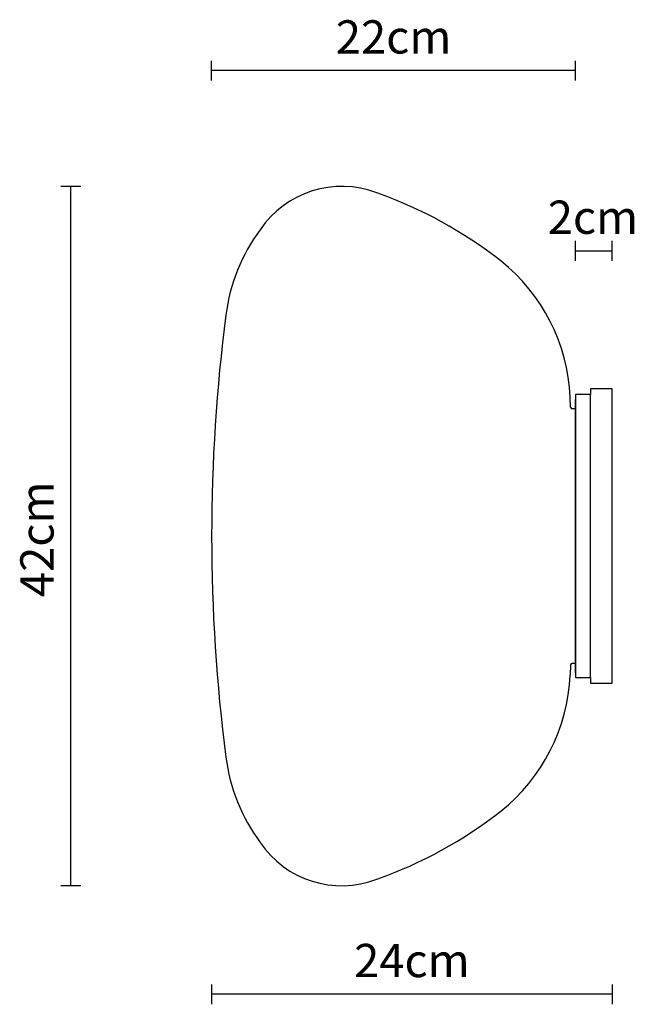
# Model space of a CAD drawing. Units: millimetres. Extents: x 144330.7 to 144367.6, y -49414.7 to -49355.5.
import ezdxf

# ---------------------------------------------------------------- set-up
doc = ezdxf.new("R2010")
doc.units = ezdxf.units.MM
doc.layers.add('visibile', color=7, linetype='Continuous', lineweight=30)
doc.styles.add('NewsgothBT', font='NEWSGOTN.TTF')

# ---------------------------------------------------------------- blocks, each defined once
blk = doc.blocks.new('tytry')
blk.add_line((784.16, -14721.21), (948.22, -14721.21))
at = {"layer": 'visibile', "color": 7, "linetype": 'Continuous'}
for p, q in [((781.19, -14721.21), (781.19, -14730.21)), ((951.19, -14721.21), (781.19, -14721.21)), ((951.19, -14730.21), (951.19, -14721.21)), ((777.69, -14730.21), (777.69, -14743.21)), ((781.19, -14730.21), (777.69, -14730.21)), ((954.69, -14730.21), (951.19, -14730.21)), ((954.69, -14743.21), (954.69, -14730.21)), ((777.69, -14743.21), (781.19, -14743.21)), ((781.19, -14743.21), (951.19, -14743.21)), ((951.19, -14743.21), (954.69, -14743.21))]:
    blk.add_line(p, q, dxfattribs=at)
at = {"layer": 'visibile'}
blk.add_line((781.19, -14730.21), (951.19, -14730.21), dxfattribs=at)

msp = doc.modelspace()

# ---------------------------------------------------------------- linework, layer by layer
for p, q in [((144363.819, -49378.822, 0), (144363.796, -49378.216, 0)), ((144364.116, -49378.918, 0), (144363.919, -49378.918, 0)), ((144364.116, -49378.918, 0), (144364.116, -49394.218, 0)), ((144364.116, -49378.918, 0), (144364.116, -49394.218, 0)), ((144364.116, -49378.918, 0), (144364.116, -49394.218, 0)), ((144364.116, -49378.918, 0), (144364.116, -49394.218, 0)), ((144364.116, -49378.918, 0), (144364.116, -49394.218, 0)), ((144364.116, -49378.918, 0), (144364.116, -49394.218, 0)), ((144364.116, -49378.918, 0), (144364.116, -49394.218, 0)), ((144364.116, -49394.218, 0), (144364.116, -49378.918, 0)), ((144364.116, -49378.918, 0), (144364.116, -49394.218, 0)), ((144364.116, -49378.918, 0), (144364.116, -49394.218, 0)), ((144364.116, -49378.918, 0), (144364.116, -49394.218, 0)), ((144364.116, -49394.218, 0), (144364.116, -49378.918, 0)), ((144364.116, -49378.918, 0), (144364.116, -49394.218, 0)), ((144364.116, -49378.918, 0), (144364.116, -49394.218, 0)), ((144364.116, -49378.918, 0), (144364.116, -49394.218, 0)), ((144364.116, -49394.218, 0), (144364.116, -49378.918, 0)), ((144364.116, -49378.918, 0), (144364.116, -49394.218, 0)), ((144364.116, -49378.918, 0), (144364.116, -49394.218, 0)), ((144364.116, -49394.218, 0), (144364.116, -49378.918, 0)), ((144364.116, -49378.918, 0), (144364.116, -49394.218, 0)), ((144364.116, -49378.918, 0), (144364.116, -49394.218, 0)), ((144364.116, -49378.918, 0), (144364.116, -49394.218, 0)), ((144364.116, -49378.918, 0), (144364.116, -49394.218, 0)), ((144364.116, -49394.218, 0), (144364.116, -49378.918, 0)), ((144364.116, -49378.918, 0), (144364.116, -49394.218, 0)), ((144364.116, -49378.918, 0), (144364.116, -49394.218, 0)), ((144364.116, -49378.918, 0), (144364.116, -49394.218, 0)), ((144364.116, -49394.218, 0), (144364.116, -49378.918, 0)), ((144364.116, -49379.318, 0), (144364.116, -49393.818, 0)), ((144364.116, -49379.318, 0), (144364.116, -49393.818, 0)), ((144364.116, -49379.318, 0), (144364.116, -49393.818, 0)), ((144364.116, -49379.318, 0), (144364.116, -49393.818, 0)), ((144364.116, -49379.318, 0), (144364.116, -49393.818, 0)), ((144364.116, -49379.318, 0), (144364.116, -49393.818, 0)), ((144364.116, -49379.318, 0), (144364.116, -49393.818, 0)), ((144364.116, -49379.318, 0), (144364.116, -49393.818, 0)), ((144364.116, -49379.318, 0), (144364.116, -49393.818, 0)), ((144364.116, -49379.318, 0), (144364.116, -49393.818, 0)), ((144364.116, -49379.318, 0), (144364.116, -49393.818, 0)), ((144364.116, -49379.318, 0), (144364.116, -49393.818, 0)), ((144364.116, -49379.318, 0), (144364.116, -49393.818, 0)), ((144364.116, -49379.318, 0), (144364.116, -49393.818, 0)), ((144364.116, -49379.318, 0), (144364.116, -49393.818, 0)), ((144364.116, -49379.318, 0), (144364.116, -49393.818, 0)), ((144364.116, -49379.318, 0), (144364.116, -49393.818, 0)), ((144364.116, -49379.318, 0), (144364.116, -49393.818, 0)), ((144364.116, -49379.318, 0), (144364.116, -49393.818, 0)), ((144364.116, -49379.318, 0), (144364.116, -49393.818, 0)), ((144364.116, -49379.318, 0), (144364.116, -49393.818, 0)), ((144364.116, -49379.318, 0), (144364.116, -49393.818, 0)), ((144364.116, -49379.318, 0), (144364.116, -49393.818, 0)), ((144364.116, -49379.318, 0), (144364.116, -49393.818, 0)), ((144364.116, -49379.318, 0), (144364.116, -49393.818, 0)), ((144364.116, -49379.318, 0), (144364.116, -49393.818, 0)), ((144364.116, -49379.318, 0), (144364.116, -49393.818, 0)), ((144364.116, -49379.318, 0), (144364.116, -49393.818, 0)), ((144364.116, -49379.318, 0), (144364.116, -49393.818, 0)), ((144364.116, -49379.318, 0), (144364.116, -49393.818, 0)), ((144364.116, -49379.318, 0), (144364.116, -49393.818, 0)), ((144364.116, -49379.318, 0), (144364.116, -49393.818, 0)), ((144364.116, -49379.318, 0), (144364.116, -49393.818, 0)), ((144364.116, -49379.318, 0), (144364.116, -49393.818, 0)), ((144364.116, -49379.318, 0), (144364.116, -49393.818, 0)), ((144364.116, -49379.318, 0), (144364.116, -49393.818, 0)), ((144364.116, -49379.318, 0), (144364.116, -49393.818, 0)), ((144364.116, -49379.318, 0), (144364.116, -49393.818, 0)), ((144364.116, -49379.318, 0), (144364.116, -49393.818, 0)), ((144364.116, -49379.318, 0), (144364.116, -49393.818, 0)), ((144364.116, -49379.318, 0), (144364.116, -49393.818, 0)), ((144364.116, -49379.318, 0), (144364.116, -49393.818, 0)), ((144364.116, -49379.318, 0), (144364.116, -49393.818, 0)), ((144364.116, -49379.318, 0), (144364.116, -49393.818, 0)), ((144364.116, -49379.318, 0), (144364.116, -49393.818, 0)), ((144364.116, -49379.318, 0), (144364.116, -49393.818, 0)), ((144364.116, -49379.318, 0), (144364.116, -49393.818, 0)), ((144364.116, -49379.318, 0), (144364.116, -49393.818, 0)), ((144364.116, -49379.318, 0), (144364.116, -49393.818, 0)), ((144364.116, -49379.318, 0), (144364.116, -49393.818, 0)), ((144364.116, -49379.318, 0), (144364.116, -49393.818, 0)), ((144364.116, -49379.318, 0), (144364.116, -49393.818, 0)), ((144364.116, -49379.318, 0), (144364.116, -49393.818, 0)), ((144364.116, -49379.318, 0), (144364.116, -49393.818, 0)), ((144364.116, -49379.318, 0), (144364.116, -49393.818, 0)), ((144364.116, -49379.318, 0), (144364.116, -49393.818, 0)), ((144364.116, -49379.318, 0), (144364.116, -49393.818, 0)), ((144364.116, -49379.318, 0), (144364.116, -49393.818, 0)), ((144364.116, -49379.318, 0), (144364.116, -49393.818, 0)), ((144364.116, -49379.318, 0), (144364.116, -49393.818, 0)), ((144364.116, -49379.318, 0), (144364.116, -49393.818, 0)), ((144364.116, -49379.318, 0), (144364.116, -49393.818, 0)), ((144364.116, -49379.318, 0), (144364.116, -49393.818, 0)), ((144364.116, -49379.318, 0), (144364.116, -49393.818, 0)), ((144364.116, -49379.318, 0), (144364.116, -49393.818, 0)), ((144364.116, -49379.318, 0), (144364.116, -49393.818, 0)), ((144364.116, -49379.318, 0), (144364.116, -49393.818, 0)), ((144364.116, -49379.318, 0), (144364.116, -49393.818, 0)), ((144364.116, -49379.318, 0), (144364.116, -49393.818, 0)), ((144364.116, -49379.318, 0), (144364.116, -49393.818, 0)), ((144364.116, -49379.318, 0), (144364.116, -49393.818, 0)), ((144364.116, -49379.318, 0), (144364.116, -49393.818, 0)), ((144364.116, -49379.318, 0), (144364.116, -49393.818, 0)), ((144364.116, -49379.318, 0), (144364.116, -49393.818, 0)), ((144364.116, -49379.318, 0), (144364.116, -49393.818, 0)), ((144364.116, -49379.318, 0), (144364.116, -49393.818, 0)), ((144364.116, -49379.318, 0), (144364.116, -49393.818, 0)), ((144364.116, -49379.318, 0), (144364.116, -49393.818, 0)), ((144364.116, -49379.318, 0), (144364.116, -49393.818, 0)), ((144364.116, -49379.318, 0), (144364.116, -49393.818, 0)), ((144364.116, -49379.318, 0), (144364.116, -49393.818, 0)), ((144363.819, -49394.315, 0), (144363.796, -49394.92, 0)), ((144364.116, -49394.218, 0), (144363.919, -49394.218, 0))]:
    msp.add_line(p, q)
for centre, radius, start, end in [((144350.07, -49371.443), 5.886, 69.0032, 146.14282), ((144343.46, -49390.665), 26.21, 51.90356, 70.57018), ((144353.877, -49374.647), 10.846, 143.29209, 172.81811), ((144352.751, -49378.691, 0), 11.055, 2.46209, 51.50971), ((144445.614, -49386.568), 103.354, 172.6191, 187.3809), ((144363.919, -49378.818, 0), 0.1, 182.19674, 270), ((144363.919, -49394.318, 0), 0.1, 90, 177.80326), ((144352.751, -49394.445, 0), 11.055, 308.49029, 357.53791), ((144353.877, -49398.49), 10.846, 187.18155, 216.70795), ((144343.46, -49382.471, 0), 26.21, 289.42982, 308.09644), ((144350.07, -49401.694, 0), 5.886, 213.85718, 290.9968)]:
    msp.add_arc(centre, radius, start, end)
at = {"layer": 'visibile'}
for p, q in [((144342.26, -49359.204, 0), (144342.26, -49358.004, 0)), ((144364.116, -49359.204, 0), (144364.116, -49358.004, 0)), ((144364.116, -49358.604, 0), (144342.26, -49358.604, 0)), ((144334.401, -49365.557), (144333.201, -49365.557)), ((144333.801, -49407.58), (144333.801, -49365.557)), ((144364.116, -49370.037, 0), (144364.116, -49368.837, 0)), ((144366.316, -49370.037, 0), (144366.316, -49368.837, 0)), ((144364.116, -49369.437, 0), (144366.316, -49369.437, 0)), ((144334.401, -49407.58), (144333.201, -49407.58)), ((144342.26, -49413.505, 0), (144342.26, -49414.705, 0)), ((144366.316, -49413.505, 0), (144366.316, -49414.705, 0)), ((144366.316, -49414.105, 0), (144342.26, -49414.105, 0))]:
    msp.add_line(p, q, dxfattribs=at)
at = {"layer": 'visibile', "color": 7, "linetype": 'Continuous'}
for p, q in [((144364.116, -49378.828, 0), (144364.116, -49394.308, 0)), ((144364.116, -49378.828, 0), (144364.116, -49394.308, 0)), ((144364.116, -49394.218, 0), (144364.116, -49378.918, 0)), ((144364.116, -49394.218, 0), (144364.116, -49378.918, 0)), ((144364.116, -49394.218, 0), (144364.116, -49378.918, 0)), ((144364.116, -49394.218, 0), (144364.116, -49378.918, 0)), ((144364.116, -49394.218, 0), (144364.116, -49378.918, 0)), ((144364.116, -49394.218, 0), (144364.116, -49378.918, 0))]:
    msp.add_line(p, q, dxfattribs=at)

# ---------------------------------------------------------------- block references
at = {"xscale": 0.09999999999854481, "yscale": 0.09999999999854481, "zscale": 0.1, "rotation": 90}
msp.add_blockref('tytry', (142891.995, -49473.187, 0), dxfattribs=at)
msp.add_blockref('tytry', (142891.995, -49473.187, 0), dxfattribs=at)
msp.add_blockref('tytry', (142891.995, -49473.187, 0), dxfattribs=at)
msp.add_blockref('tytry', (142891.995, -49473.187, 0), dxfattribs=at)
msp.add_blockref('tytry', (142891.995, -49473.187, 0), dxfattribs=at)
msp.add_blockref('tytry', (142891.995, -49473.187, 0), dxfattribs=at)

# ---------------------------------------------------------------- texts
at = {"layer": 'visibile', "char_height": 2, "attachment_point": 5, "style": 'NewsgothBT'}
for s, insert in [('\\A1;22cm', (144353.188, -49356.577, 0)), ('\\A1;2cm', (144365.162, -49367.41, 0)), ('\\A1;24cm', (144354.288, -49412.073, 0))]:
    msp.add_mtext(s, dxfattribs=dict(at, insert=insert))
at = {"layer": 'visibile', "insert": (144331.769, -49386.763), "char_height": 2, "attachment_point": 5, "rotation": 90, "style": 'NewsgothBT'}
msp.add_mtext('\\A1;42cm', dxfattribs=at)

doc.saveas('drawing.dxf')
